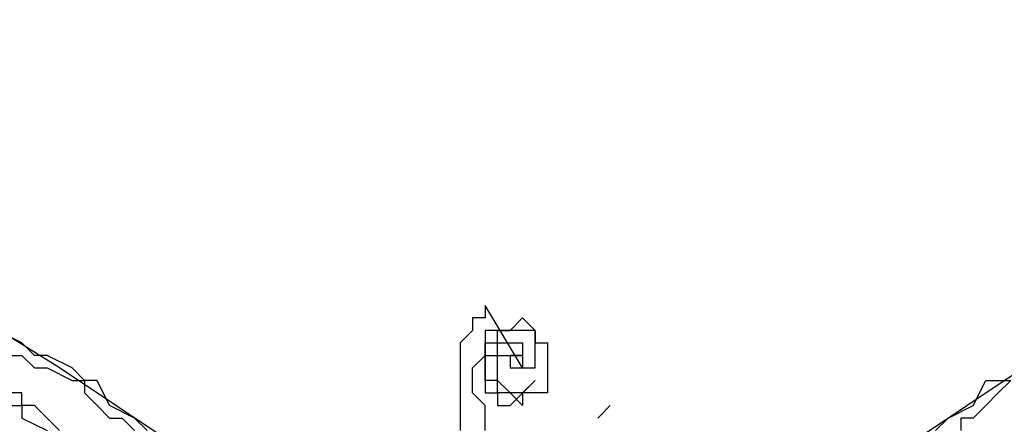
# Model space of a CAD drawing. Units: inches. Extents: x 287748 to 391364, y -13649 to 59037.
# Drawn here: x 381792 to 381943, y 42578 to 42640 of the extents above; entities that cross this region are included whole.
import ezdxf

# ---------------------------------------------------------------- set-up
doc = ezdxf.new("R2010")
doc.units = ezdxf.units.IN
doc.header["$LTSCALE"] = 500
doc.header["$MEASUREMENT"] = 0
doc.layers.add('AC', color=7, linetype='Continuous')

msp = doc.modelspace()

# ---------------------------------------------------------------- linework, layer by layer
at = {"layer": 'AC', "color": 2}
for p, q in [((381798.24, 42586.55), (381782.92, 42596.12)), ((381869.07, 42586.55), (381863.32, 42596.12)), ((381863.32, 42596.12), (381863.32, 42594.2)), ((381863.32, 42594.2), (381861.41, 42594.2)), ((381861.41, 42594.2), (381861.41, 42592.29)), ((381867.15, 42592.29), (381869.07, 42594.2)), ((381869.07, 42594.2), (381870.98, 42592.29)), ((381792.49, 42590.38), (381788.66, 42592.29)), ((381861.41, 42592.29), (381859.49, 42590.38)), ((381865.24, 42592.29), (381863.32, 42592.29)), ((381863.32, 42592.29), (381863.32, 42590.38)), ((381867.15, 42592.29), (381865.24, 42592.29)), ((381865.24, 42590.38), (381865.24, 42592.29)), ((381865.24, 42592.29), (381867.15, 42592.29)), ((381869.07, 42592.29), (381867.15, 42592.29)), ((381870.98, 42592.29), (381869.07, 42592.29)), ((381870.98, 42590.38), (381870.98, 42592.29)), ((381870.98, 42592.29), (381870.98, 42590.38)), ((381794.41, 42588.46), (381792.49, 42590.38)), ((381859.49, 42590.38), (381859.49, 42588.46)), ((381863.32, 42590.38), (381863.32, 42588.46)), ((381863.32, 42588.46), (381863.32, 42590.38)), ((381863.32, 42590.38), (381865.24, 42590.38)), ((381865.24, 42588.46), (381865.24, 42590.38)), ((381865.24, 42590.38), (381867.15, 42590.38)), ((381867.15, 42590.38), (381869.07, 42590.38)), ((381869.07, 42590.38), (381869.07, 42588.46)), ((381870.98, 42588.46), (381870.98, 42590.38)), ((381870.98, 42590.38), (381872.89, 42590.38)), ((381872.89, 42590.38), (381872.89, 42588.46)), ((381790.58, 42588.46), (381792.49, 42588.46)), ((381792.49, 42588.46), (381794.41, 42586.55)), ((381796.32, 42588.46), (381794.41, 42588.46)), ((381800.15, 42586.55), (381796.32, 42588.46)), ((381859.49, 42588.46), (381859.49, 42584.63)), ((381861.41, 42586.55), (381863.32, 42588.46)), ((381863.32, 42586.55), (381863.32, 42588.46)), ((381863.32, 42588.46), (381865.24, 42588.46)), ((381863.32, 42588.46), (381863.32, 42586.55)), ((381865.24, 42586.55), (381865.24, 42588.46)), ((381865.24, 42588.46), (381867.15, 42588.46)), ((381869.07, 42588.46), (381867.15, 42588.46)), ((381867.15, 42588.46), (381869.07, 42588.46)), ((381867.15, 42588.46), (381867.15, 42586.55)), ((381869.07, 42588.46), (381869.07, 42586.55)), ((381870.98, 42586.55), (381870.98, 42588.46)), ((381872.89, 42588.46), (381872.89, 42586.55)), ((381794.41, 42586.55), (381796.32, 42586.55)), ((381796.32, 42586.55), (381800.15, 42584.63)), ((381815.46, 42575.06), (381798.24, 42586.55)), ((381802.06, 42584.63), (381800.15, 42586.55)), ((381861.41, 42584.63), (381861.41, 42586.55)), ((381863.32, 42584.63), (381863.32, 42586.55)), ((381863.32, 42586.55), (381863.32, 42584.63)), ((381865.24, 42584.63), (381865.24, 42586.55)), ((381867.15, 42586.55), (381869.07, 42586.55)), ((381869.07, 42586.55), (381870.98, 42586.55)), ((381872.89, 42586.55), (381872.89, 42584.63)), ((381928.41, 42575.06), (381945.64, 42586.55)), ((381800.15, 42584.63), (381802.06, 42584.63)), ((381802.06, 42584.63), (381802.06, 42582.72)), ((381803.98, 42584.63), (381802.06, 42584.63)), ((381805.89, 42580.8), (381803.98, 42584.63)), ((381859.49, 42584.63), (381859.49, 42582.72)), ((381861.41, 42582.72), (381861.41, 42584.63)), ((381865.24, 42584.63), (381863.32, 42584.63)), ((381863.32, 42584.63), (381863.32, 42582.72)), ((381865.24, 42582.72), (381865.24, 42584.63)), ((381867.15, 42582.72), (381865.24, 42584.63)), ((381867.15, 42580.8), (381870.98, 42584.63)), ((381870.98, 42584.63), (381869.07, 42582.72)), ((381872.89, 42584.63), (381872.89, 42582.72)), ((381937.98, 42580.8), (381939.9, 42584.63)), ((381939.9, 42584.63), (381943.73, 42584.63)), ((381943.73, 42584.63), (381941.81, 42582.72)), ((381792.49, 42582.72), (381790.58, 42582.72)), ((381792.49, 42580.8), (381792.49, 42582.72)), ((381802.06, 42582.72), (381803.98, 42580.8)), ((381859.49, 42582.72), (381859.49, 42580.8)), ((381863.32, 42580.8), (381861.41, 42582.72)), ((381863.32, 42582.72), (381865.24, 42582.72)), ((381867.15, 42582.72), (381865.24, 42582.72)), ((381865.24, 42582.72), (381865.24, 42580.8)), ((381869.07, 42582.72), (381867.15, 42582.72)), ((381869.07, 42580.8), (381867.15, 42582.72)), ((381870.98, 42582.72), (381869.07, 42582.72)), ((381869.07, 42582.72), (381869.07, 42580.8)), ((381872.89, 42582.72), (381870.98, 42582.72)), ((381941.81, 42582.72), (381939.9, 42580.8)), ((381790.58, 42580.8), (381792.49, 42580.8)), ((381792.49, 42580.8), (381792.49, 42578.89)), ((381794.41, 42580.8), (381792.49, 42580.8)), ((381796.32, 42578.89), (381794.41, 42580.8)), ((381803.98, 42580.8), (381805.89, 42578.89)), ((381809.72, 42578.89), (381805.89, 42580.8)), ((381859.49, 42580.8), (381859.49, 42578.89)), ((381863.32, 42578.89), (381863.32, 42580.8)), ((381865.24, 42580.8), (381867.15, 42580.8)), ((381882.47, 42580.8), (381880.55, 42578.89)), ((381934.15, 42578.89), (381937.98, 42580.8)), ((381939.9, 42580.8), (381937.98, 42578.89)), ((381792.49, 42578.89), (381796.32, 42576.97)), ((381798.24, 42576.97), (381796.32, 42578.89)), ((381805.89, 42578.89), (381807.81, 42578.89)), ((381807.81, 42578.89), (381809.72, 42576.97)), ((381811.64, 42576.97), (381809.72, 42578.89)), ((381859.49, 42578.89), (381859.49, 42576.97)), ((381863.32, 42576.97), (381863.32, 42578.89)), ((381932.24, 42576.97), (381934.15, 42578.89)), ((381937.98, 42578.89), (381936.07, 42578.89)), ((381936.07, 42578.89), (381936.07, 42576.97))]:
    msp.add_line(p, q, dxfattribs=at)
msp.add_ellipse((381435.27, 42925.24), major_axis=(0, 770.81), ratio=1, start_param=3.386555, end_param=4.712386, dxfattribs=at)

doc.saveas('drawing.dxf')
